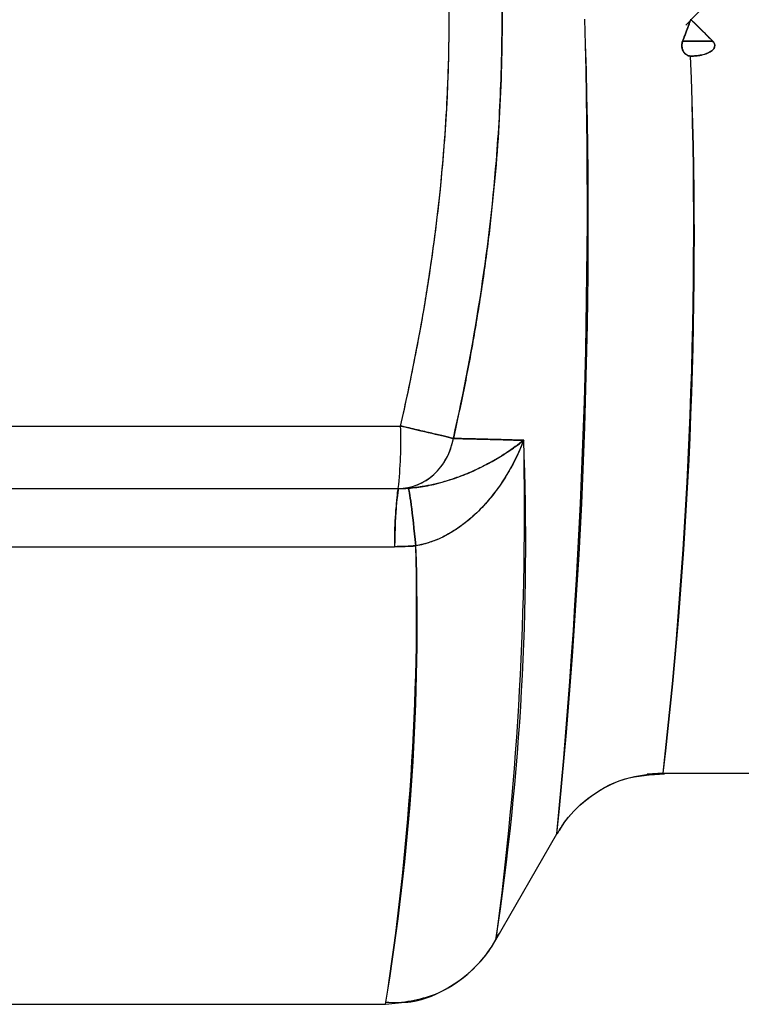
# Model space of a CAD drawing. Units: inches. Extents: x 0.4 to 16.6, y 0.2 to 10.8.
# Drawn here: x 3.2 to 3.3, y 7.6 to 7.7 of the extents above; entities that cross this region are included whole.
import ezdxf

# ---------------------------------------------------------------- set-up
doc = ezdxf.new("R2010")
doc.units = ezdxf.units.IN
doc.header["$MEASUREMENT"] = 0

msp = doc.modelspace()

# ---------------------------------------------------------------- linework, layer by layer
at = {"color": 7, "linetype": 'Continuous', "lineweight": 25}
for p, q in [((3.271098330845383, 7.675685326812041), (3.271098330954494, 7.675740809304579)), ((3.27067569309007, 7.674582321575632), (3.272259698822772, 7.674582321575632)), ((3.203406337000793, 7.654389734507459), (3.25586521033496, 7.654389734507459)), ((3.203286344131904, 7.651108894612446), (3.255745217466071, 7.651108894612446)), ((3.255745217466071, 7.651108894612446), (3.25575532466781, 7.651108894612446)), ((3.255745217466071, 7.651108894612446), (3.255755324667774, 7.651108894612446)), ((3.255745217466071, 7.651108894612446), (3.255755324667774, 7.651108894612446)), ((3.20308287369097, 7.648059099780462), (3.255552604338348, 7.648059099780462)), ((3.269652417187874, 7.636181073090136), (3.268813242104841, 7.636127118217147)), ((3.269652417187874, 7.636181073090136), (3.28392895797036, 7.636181073090136)), ((3.269652417187874, 7.636181073090136), (3.28392895797036, 7.636181073090136)), ((3.269652417187874, 7.636181073090136), (3.28392895797036, 7.636181073090136)), ((3.260867856543015, 7.627420131038154), (3.264072900762393, 7.632986341664442)), ((3.260867856543015, 7.627420131038154), (3.264072900762393, 7.632986341664442)), ((3.260867856543015, 7.627420131038154), (3.264072900762393, 7.632986341664442)), ((3.201486451098546, 7.624041965478587), (3.255076883188778, 7.624041965478587)), ((3.201486451098546, 7.624041965478587), (3.255076883188778, 7.624041965478587)), ((3.201486451098546, 7.624041965478587), (3.255076883188778, 7.624041965478587))]:
    msp.add_line(p, q, dxfattribs=at)
for centre, radius, start, end in [((2.953849219072016, 7.665054018529458), 0.3118735509606232, 354.0970592160739, 1.964096557234801), ((2.922374175732671, 7.666110797607161), 0.3433005218004174, 354.4630179757617, 1.607784502515368), ((3.017220285554423, 7.664710717340587), 0.2540392128827069, 353.5518462578253, 2.051686160842864), ((3.03153759055435, 7.664161143960759), 0.2397531126568286, 353.2980994482472, 2.305432970422461), ((3.233349069621173, 7.653570621683301), 0.02253103500645054, 353.7273757589701, 2.083439664377323), ((3.124323252640423, 7.648189226110785), 0.138115112008251, 351.3513262943893, 2.262402076039168), ((3.093430751704652, 7.649834406355215), 0.1689428551363308, 352.3862876724859, 1.291249065359125), ((3.270963199939604, 7.6485663899742), 0.01541894289911542, 170.5088724894266, 181.8853972973433), ((3.122110220946443, 7.644953803297104), 0.1346010335354639, 351.062229000837, 1.341443918098048), ((3.134983685697058, 7.644099163154956), 0.1217565902216959, 350.5183381046849, 1.885334814241394)]:
    msp.add_arc(centre, radius, start, end, dxfattribs=at)
msp.add_ellipse((3.269682264218648, 7.675715193825043), major_axis=(0.03952750764347712, 0.03952750764347712), ratio=0.01829303266092719, start_param=4.723393761128371, end_param=5.099597246213503, dxfattribs=at)
for points, knots in [([(3.258639657325723, 7.697692896075155), (3.25877282906729, 7.697086121658899), (3.259037955320348, 7.695878118928417), (3.25939825375265, 7.694065850762979), (3.259784204380438, 7.691956803207465), (3.260174458473141, 7.689532473821949), (3.26054080246314, 7.686792916570924), (3.260830558025937, 7.684036322383439), (3.261110260394226, 7.680352324970799), (3.261195738956101, 7.677572539534819), (3.261195975256236, 7.67387067661802), (3.261110935381584, 7.671092180247599), (3.260831857018982, 7.667407976439198), (3.260542080727745, 7.664648378609471), (3.260175778533974, 7.661904988528467), (3.259735261125897, 7.659174717598124), (3.259229612264662, 7.656453577401536), (3.2588371331052, 7.654646647713773), (3.258639657531766, 7.653737492494582)], [0, 0, 0, 0, 0.04202978018684126, 0.08367539544681735, 0.1250071619679818, 0.1870898931431274, 0.2497931316764187, 0.3119888296466539, 0.3745962972804308, 0.4997404272433735, 0.5000008461064032, 0.625058277548288, 0.6876647754406787, 0.7499585568654233, 0.8127675339227959, 0.8749008542958499, 0.937056465448674, 1, 1, 1, 1]), ([(3.258639657325723, 7.697692896075155), (3.25877282906729, 7.697086121658899), (3.259037955320348, 7.695878118928417), (3.25939825375265, 7.694065850762979), (3.259784204380438, 7.691956803207465), (3.260174458473141, 7.689532473821949), (3.26054080246314, 7.686792916570924), (3.260830558025937, 7.684036322383439), (3.261110260394226, 7.680352324970799), (3.261195738956101, 7.677572539534819), (3.261195975256236, 7.67387067661802), (3.261110935381584, 7.671092180247599), (3.260831857018982, 7.667407976439198), (3.260542080727745, 7.664648378609471), (3.260175778533974, 7.661904988528467), (3.259735261125897, 7.659174717598124), (3.259229612264662, 7.656453577401536), (3.2588371331052, 7.654646647713773), (3.258639657531766, 7.653737492494582)], [0, 0, 0, 0, 0.04202978018684126, 0.08367539544681735, 0.1250071619679818, 0.1870898931431274, 0.2497931316764187, 0.3119888296466539, 0.3745962972804308, 0.4997404272433735, 0.5000008461064032, 0.625058277548288, 0.6876647754406787, 0.7499585568654233, 0.8127675339227959, 0.8749008542958499, 0.937056465448674, 1, 1, 1, 1]), ([(3.258639657272077, 7.653737491335485), (3.259182938198812, 7.656162374594762), (3.25965523033139, 7.658615536314486), (3.260412063833172, 7.663486155031856), (3.260701618381141, 7.665902375302765), (3.26101895242461, 7.669841743976836), (3.261104286801881, 7.671359952724846), (3.261181203580133, 7.673827706087562), (3.261195977213536, 7.674776888825119), (3.261195735852798, 7.676676592998022), (3.261180705533469, 7.677626809748134), (3.26110307099443, 7.680096124077417), (3.261017264337355, 7.681614452915299), (3.260699215944413, 7.685549968385815), (3.260410099219989, 7.68795821666559), (3.259654474335345, 7.692818328906911), (3.259182938198812, 7.695268013055323), (3.258639657272077, 7.6976928963146)], [0, 0, 0, 0, 2.21787618816698, 2.21787618816698, 4.368544006995559, 4.368544006995559, 5.71271139376343, 5.71271139376343, 6.552816010493349, 6.552816010493349, 7.392920627223259, 7.392920627223259, 8.737088013991128, 8.737088013991128, 10.88775583281971, 10.88775583281971, 13.10563202098669, 13.10563202098669, 13.10563202098669, 13.10563202098669]), ([(3.258639657272077, 7.653737491335485), (3.259182938198812, 7.656162374594762), (3.25965523033139, 7.658615536314486), (3.260412063833172, 7.663486155031856), (3.260701618381141, 7.665902375302765), (3.26101895242461, 7.669841743976836), (3.261104286801881, 7.671359952724846), (3.261181203580133, 7.673827706087562), (3.261195977213536, 7.674776888825119), (3.261195735852798, 7.676676592998022), (3.261180705533469, 7.677626809748134), (3.26110307099443, 7.680096124077417), (3.261017264337355, 7.681614452915299), (3.260699215944413, 7.685549968385815), (3.260410099219989, 7.68795821666559), (3.259654474335345, 7.692818328906911), (3.259182938198812, 7.695268013055323), (3.258639657272077, 7.6976928963146)], [0, 0, 0, 0, 2.21787618816698, 2.21787618816698, 4.368544006995559, 4.368544006995559, 5.71271139376343, 5.71271139376343, 6.552816010493349, 6.552816010493349, 7.392920627223259, 7.392920627223259, 8.737088013991128, 8.737088013991128, 10.88775583281971, 10.88775583281971, 13.10563202098669, 13.10563202098669, 13.10563202098669, 13.10563202098669]), ([(3.25586521033496, 7.654389734507459), (3.255999280539086, 7.654986404980517), (3.256265439792582, 7.656170928929954), (3.256626156116305, 7.657942360918491), (3.257013590372864, 7.660006962853878), (3.257402322854098, 7.662363374364699), (3.25788849668637, 7.665911138446387), (3.258304054051024, 7.670360265816275), (3.258473069028167, 7.675726676350359), (3.258302736103801, 7.681090689496853), (3.257886427261738, 7.685535441208949), (3.257400907559688, 7.689077663593708), (3.256962731912534, 7.691725394611599), (3.25645545302725, 7.694386768926717), (3.256063456770637, 7.696149285755326), (3.25586521033496, 7.69704065314263)], [0, 0, 0, 0, 0.04262248619655233, 0.08461514012128565, 0.1259890677009657, 0.1890259656189044, 0.2510451399975097, 0.3755413815776114, 0.5002604108304883, 0.6250005982777185, 0.7493315741269158, 0.8111989455849751, 0.874161531531772, 0.9363590151085541, 1, 1, 1, 1]), ([(3.25586521033496, 7.654389734507459), (3.255999280539086, 7.654986404980517), (3.256265439792582, 7.656170928929954), (3.256626156116305, 7.657942360918491), (3.257013590372864, 7.660006962853878), (3.257402322854098, 7.662363374364699), (3.25788849668637, 7.665911138446387), (3.258304054051024, 7.670360265816275), (3.258473069028167, 7.675726676350359), (3.258302736103801, 7.681090689496853), (3.257886427261738, 7.685535441208949), (3.257400907559688, 7.689077663593708), (3.256962731912534, 7.691725394611599), (3.25645545302725, 7.694386768926717), (3.256063456770637, 7.696149285755326), (3.25586521033496, 7.69704065314263)], [0, 0, 0, 0, 0.04262248619655233, 0.08461514012128565, 0.1259890677009657, 0.1890259656189044, 0.2510451399975097, 0.3755413815776114, 0.5002604108304883, 0.6250005982777185, 0.7493315741269158, 0.8111989455849751, 0.874161531531772, 0.9363590151085541, 1, 1, 1, 1]), ([(3.25586521033496, 7.654389734507459), (3.256407526505022, 7.656753744684335), (3.256878928544701, 7.659140553956019), (3.257634288208489, 7.663871247188298), (3.257923252161206, 7.666214180269901), (3.258239930903787, 7.670030272602777), (3.258325086123627, 7.671500086448149), (3.258401841221129, 7.67388859311106), (3.258416583654984, 7.674807156726058), (3.258416342803166, 7.67664558012378), (3.25840134422473, 7.677565145524626), (3.258323872866342, 7.679955169281091), (3.258238246336603, 7.681425107308848), (3.257920854630211, 7.685237491448697), (3.257632327487908, 7.687572713520869), (3.256878173951762, 7.69229322093149), (3.256407526505022, 7.69467664296575), (3.25586521033496, 7.69704065314263)], [0, 0, 0, 0, 2.21787618816698, 2.21787618816698, 4.368544006995559, 4.368544006995559, 5.71271139376343, 5.71271139376343, 6.552816010493349, 6.552816010493349, 7.392920627223259, 7.392920627223259, 8.737088013991128, 8.737088013991128, 10.88775583281971, 10.88775583281971, 13.10563202098669, 13.10563202098669, 13.10563202098669, 13.10563202098669]), ([(3.25586521033496, 7.654389734507459), (3.256407526505022, 7.656753744684335), (3.256878928544701, 7.659140553956019), (3.257634288208489, 7.663871247188298), (3.257923252161206, 7.666214180269901), (3.258239930903787, 7.670030272602777), (3.258325086123627, 7.671500086448149), (3.258401841221129, 7.67388859311106), (3.258416583654984, 7.674807156726058), (3.258416342803166, 7.67664558012378), (3.25840134422473, 7.677565145524626), (3.258323872866342, 7.679955169281091), (3.258238246336603, 7.681425107308848), (3.257920854630211, 7.685237491448697), (3.257632327487908, 7.687572713520869), (3.256878173951762, 7.69229322093149), (3.256407526505022, 7.69467664296575), (3.25586521033496, 7.69704065314263)], [0, 0, 0, 0, 2.21787618816698, 2.21787618816698, 4.368544006995559, 4.368544006995559, 5.71271139376343, 5.71271139376343, 6.552816010493349, 6.552816010493349, 7.392920627223259, 7.392920627223259, 8.737088013991128, 8.737088013991128, 10.88775583281971, 10.88775583281971, 13.10563202098669, 13.10563202098669, 13.10563202098669, 13.10563202098669]), ([(3.27067569309007, 7.674582321575632), (3.270754968494863, 7.674791869855022), (3.270866717032852, 7.675087254204318), (3.270991345905031, 7.675420826371263), (3.271047420013119, 7.675564486988503), (3.271073836295926, 7.675638000398799), (3.271091219538683, 7.675671586912878), (3.271098330845383, 7.675685326812041)], [0, 0, 0, 0, 0.5689410630264589, 0.8019931548914188, 0.9040482665945492, 0.9607471278960408, 1, 1, 1, 1]), ([(3.27067569309007, 7.674582321575632), (3.270786111571901, 7.674878546069636), (3.270918387094405, 7.675233407403288), (3.271059222274683, 7.675594881101198), (3.271087054294807, 7.675668204872111), (3.271095592004684, 7.675681168247277), (3.271098330845383, 7.675685326812041)], [0, 0, 0, 0, 0.8019207995542743, 0.9606588589862164, 0.9873796229181588, 0.9999999999999999, 0.9999999999999999, 0.9999999999999999, 0.9999999999999999]), ([(3.27067569309007, 7.674582321575632), (3.270786111571901, 7.674878546069636), (3.270918387094405, 7.675233407403288), (3.271059222274683, 7.675594881101198), (3.271087054294807, 7.675668204872111), (3.271095592004684, 7.675681168247277), (3.271098330845383, 7.675685326812041)], [0, 0, 0, 0, 0.8019207995542743, 0.9606588589862164, 0.9873796229181588, 0.9999999999999999, 0.9999999999999999, 0.9999999999999999, 0.9999999999999999]), ([(3.271098330845717, 7.675685326812041), (3.271095591965139, 7.675681168223854), (3.271087056951092, 7.675668209057659), (3.271059223843636, 7.675594885860805), (3.270918389341908, 7.675233411745766), (3.270786111801215, 7.674878545917296), (3.27067569309007, 7.674582321575632)], [0, 0, 0, 0, 0.01262047592004582, 0.03932845415162616, 0.1980791798150999, 1, 1, 1, 1]), ([(3.271098330845717, 7.675685326812041), (3.271095591965139, 7.675681168223854), (3.271087056951092, 7.675668209057659), (3.271059223843636, 7.675594885860805), (3.270918389341908, 7.675233411745766), (3.270786111801215, 7.674878545917296), (3.27067569309007, 7.674582321575632)], [0, 0, 0, 0, 0.01262047592004582, 0.03932845415162616, 0.1980791798150999, 1, 1, 1, 1]), ([(3.271128178288976, 7.675715193824847), (3.271311336794334, 7.675531941843745), (3.271688743166152, 7.675154342860936), (3.27206568833406, 7.674776694164515), (3.272259698822772, 7.674582321575635)], [0, 0, 0, 0, 0.485308460680103, 1, 1, 1, 1]), ([(3.271128178288976, 7.675715193824847), (3.271311336794334, 7.675531941843745), (3.271688743166152, 7.675154342860936), (3.27206568833406, 7.674776694164515), (3.272259698822772, 7.674582321575635)], [0, 0, 0, 0, 0.485308460680103, 1, 1, 1, 1]), ([(3.272259698822772, 7.674582321575635), (3.272070244882809, 7.674771300884946), (3.271692476843455, 7.675148122518594), (3.271315899602772, 7.67552655011808), (3.271128179106221, 7.67571519300249)], [0, 0, 0, 0, 0.5015086514157361, 1, 1, 1, 1]), ([(3.272259698822772, 7.674582321575635), (3.272070244882809, 7.674771300884946), (3.271692476843455, 7.675148122518594), (3.271315899602772, 7.67552655011808), (3.271128179106221, 7.67571519300249)], [0, 0, 0, 0, 0.5015086514157361, 1, 1, 1, 1]), ([(3.271096643492605, 7.67380558194153), (3.271046230376562, 7.673806120465263), (3.270995161465365, 7.673816666560595), (3.270948546023412, 7.673835609411719), (3.270902079099109, 7.673854491910572), (3.270858589413038, 7.673882142697892), (3.270821077555986, 7.673915337790914), (3.27078374934797, 7.673948370368742), (3.270751344983786, 7.67398760780747), (3.270725072455434, 7.674029985373736), (3.27069468822534, 7.674078995111487), (3.27067176564141, 7.674133298025684), (3.270656832236632, 7.674189090139159), (3.270639722811822, 7.674253011996528), (3.270632659195755, 7.674320462156328), (3.270635736893531, 7.674386672453317), (3.270638826498868, 7.674453138916982), (3.270652227091247, 7.674520032100358), (3.270675693090066, 7.674582321575632)], [1.522037648752754e-17, 1.522037648752754e-17, 1.522037648752754e-17, 1.522037648752754e-17, 4.613212137901494e-05, 4.613212137901494e-05, 4.613212137901494e-05, 9.200464154955431e-05, 9.200464154955431e-05, 9.200464154955431e-05, 0.0001375349157880507, 0.0001375349157880507, 0.0001375349157880507, 0.0001902520221713173, 0.0001902520221713173, 0.0001902520221713173, 0.000250760972402751, 0.000250760972402751, 0.000250760972402751, 0.0003115259194929588, 0.0003115259194929588, 0.0003115259194929588, 0.0003115259194929588]), ([(3.27067569309007, 7.674582321575632), (3.270666713845031, 7.674555257461738), (3.270648650179137, 7.674500812226182), (3.270631688622018, 7.674387197158478), (3.270637077025402, 7.674242728373589), (3.270689259578319, 7.674077906500544), (3.270786247145214, 7.673934847766003), (3.270903651531619, 7.673849924817781), (3.271011503302582, 7.67381169480602), (3.271068387247851, 7.673807610673145), (3.271096643492605, 7.67380558194153)], [0, 0, 0, 0, 0.08325016729624386, 0.1674754616605197, 0.3346474347942701, 0.5015674059457973, 0.6679544611172733, 0.8337261407757364, 0.9174059597916001, 1, 1, 1, 1]), ([(3.27067569309007, 7.674582321575632), (3.270666713845031, 7.674555257461738), (3.270648650179137, 7.674500812226182), (3.270631688622018, 7.674387197158478), (3.270637077025402, 7.674242728373589), (3.270689259578319, 7.674077906500544), (3.270786247145214, 7.673934847766003), (3.270903651531619, 7.673849924817781), (3.271011503302582, 7.67381169480602), (3.271068387247851, 7.673807610673145), (3.271096643492605, 7.67380558194153)], [0, 0, 0, 0, 0.08325016729624386, 0.1674754616605197, 0.3346474347942701, 0.5015674059457973, 0.6679544611172733, 0.8337261407757364, 0.9174059597916001, 1, 1, 1, 1]), ([(3.271096643492605, 7.67380558194153), (3.271075434692126, 7.673806769461412), (3.271032980080506, 7.673809146573469), (3.270950608970487, 7.673830906648548), (3.270854972490923, 7.673880400494217), (3.270761548860111, 7.67396969084269), (3.270692769143167, 7.674078936727136), (3.270649226774029, 7.674200800853488), (3.270631595883287, 7.674328951874227), (3.270637586582076, 7.67445902626523), (3.270663028153045, 7.67454134360563), (3.27067569309007, 7.674582321575632)], [0, 0, 0, 0, 0.06196824563325287, 0.1240446296659382, 0.2479655250313472, 0.3730630420394707, 0.498662294916005, 0.6232834815554197, 0.7491530269775755, 0.8751271641546846, 1, 1, 1, 1]), ([(3.271096643492605, 7.67380558194153), (3.271075434692126, 7.673806769461412), (3.271032980080506, 7.673809146573469), (3.270950608970487, 7.673830906648548), (3.270854972490923, 7.673880400494217), (3.270761548860111, 7.67396969084269), (3.270692769143167, 7.674078936727136), (3.270649226774029, 7.674200800853488), (3.270631595883287, 7.674328951874227), (3.270637586582076, 7.67445902626523), (3.270663028153045, 7.67454134360563), (3.27067569309007, 7.674582321575632)], [0, 0, 0, 0, 0.06196824563325287, 0.1240446296659382, 0.2479655250313472, 0.3730630420394707, 0.498662294916005, 0.6232834815554197, 0.7491530269775755, 0.8751271641546846, 1, 1, 1, 1]), ([(3.272259698822772, 7.674582321575632), (3.272279257596786, 7.674560751720745), (3.272316387366832, 7.674519804177138), (3.272367447181111, 7.674423411707243), (3.272374162075266, 7.674215218329395), (3.272163455785453, 7.674037477317321), (3.271915182013338, 7.673923891560901), (3.271665484080948, 7.673854728159406), (3.271388457182695, 7.673811193586698), (3.271195674016759, 7.673807486321555), (3.271096643492605, 7.67380558194153)], [0, 0, 0, 0, 0.05023570215498369, 0.09536589908514435, 0.1867845902288752, 0.3847920120179147, 0.5155825914604991, 0.6668508092630335, 0.8288650421243492, 1, 1, 1, 1]), ([(3.272259698822772, 7.674582321575632), (3.272279268038687, 7.67456075489605), (3.272316417590012, 7.674519813425865), (3.272367293053513, 7.674423369245884), (3.272373353353636, 7.674280627025063), (3.272275267326464, 7.674133916897522), (3.272120241153075, 7.674018075987907), (3.271913912920251, 7.673923786066017), (3.271651259012419, 7.673850316517528), (3.271423141916983, 7.673818454256844), (3.271230889908921, 7.673806142956583), (3.2711471376209, 7.67380579295622), (3.271096643492605, 7.67380558194153)], [0, 0, 0, 0, 0.05006905273793674, 0.0950494313265348, 0.1861664978642501, 0.279339424344227, 0.3868359767800051, 0.517120780450873, 0.6679043563632306, 0.8556203346370839, 0.9129537172225589, 1, 1, 1, 1]), ([(3.272259698822772, 7.674582321575632), (3.272279268038687, 7.67456075489605), (3.272316417590012, 7.674519813425865), (3.272367293053513, 7.674423369245884), (3.272373353353636, 7.674280627025063), (3.272275267326464, 7.674133916897522), (3.272120241153075, 7.674018075987907), (3.271913912920251, 7.673923786066017), (3.271651259012419, 7.673850316517528), (3.271423141916983, 7.673818454256844), (3.271230889908921, 7.673806142956583), (3.2711471376209, 7.67380579295622), (3.271096643492605, 7.67380558194153)], [0, 0, 0, 0, 0.05006905273793674, 0.0950494313265348, 0.1861664978642501, 0.279339424344227, 0.3868359767800051, 0.517120780450873, 0.6679043563632306, 0.8556203346370839, 0.9129537172225589, 1, 1, 1, 1]), ([(3.271096643492605, 7.67380558194153), (3.271161953599059, 7.673806178678185), (3.271291461997322, 7.673807361992879), (3.271542406721057, 7.673832274164423), (3.271828206083356, 7.673891017112408), (3.272113057624004, 7.674007481904455), (3.272291458287622, 7.674147233104311), (3.272364166521616, 7.674284617167886), (3.272371926731402, 7.674395939624941), (3.272332516712595, 7.674500403571565), (3.272284083992986, 7.674554888969745), (3.272259698822772, 7.674582321575632)], [0, 0, 0, 0, 0.1125220659675559, 0.2231285986764094, 0.4342553407607836, 0.6126521883292604, 0.7507330725081663, 0.8131955137469145, 0.874951440249822, 0.9370398680979032, 1, 1, 1, 1]), ([(3.271096643492605, 7.67380558194153), (3.271161953599059, 7.673806178678185), (3.271291461997322, 7.673807361992879), (3.271542406721057, 7.673832274164423), (3.271828206083356, 7.673891017112408), (3.272113057624004, 7.674007481904455), (3.272291458287622, 7.674147233104311), (3.272364166521616, 7.674284617167886), (3.272371926731402, 7.674395939624941), (3.272332516712595, 7.674500403571565), (3.272284083992986, 7.674554888969745), (3.272259698822772, 7.674582321575632)], [0, 0, 0, 0, 0.1125220659675559, 0.2231285986764094, 0.4342553407607836, 0.6126521883292604, 0.7507330725081663, 0.8131955137469145, 0.874951440249822, 0.9370398680979032, 1, 1, 1, 1]), ([(3.25586521033496, 7.654389734507459), (3.25644795594323, 7.654255870586408), (3.257023713166461, 7.654122203702195), (3.257996326000793, 7.653893552697313), (3.258391750004691, 7.653798905132377), (3.258639657272077, 7.653737491335485)], [-1, -1, -1, -1, -0.5, -0.5, 0, 0, 0, 0]), ([(3.25586521033496, 7.654389734507459), (3.25644795594323, 7.654255870586408), (3.257023713166461, 7.654122203702195), (3.257996326000793, 7.653893552697313), (3.258391750004691, 7.653798905132377), (3.258639657272077, 7.653737491335485)], [-1, -1, -1, -1, -0.5, -0.5, 0, 0, 0, 0]), ([(3.258639657272077, 7.653737491335485), (3.258610082745683, 7.653744760438372), (3.258547764968398, 7.653760077482798), (3.258400388005821, 7.653796105841232), (3.258180998833588, 7.653848930858413), (3.257870100492788, 7.653923009054194), (3.257520366017417, 7.654005551498455), (3.257139701614935, 7.654094730805292), (3.256736166969517, 7.654188675407085), (3.256392086048216, 7.654268390470578), (3.256100290703831, 7.654335625822331), (3.255951335047008, 7.654369911095796), (3.25586521033496, 7.654389734507459)], [0, 0, 0, 0, 0.05741994996950777, 0.1209920864485803, 0.2457072562994328, 0.3723238521867346, 0.4999947017369933, 0.6227146534055503, 0.7469769597147786, 0.8720394495600129, 0.9260144542638524, 1, 1, 1, 1]), ([(3.258639657272077, 7.653737491335485), (3.258610082745683, 7.653744760438372), (3.258547764968398, 7.653760077482798), (3.258400388005821, 7.653796105841232), (3.258180998833588, 7.653848930858413), (3.257870100492788, 7.653923009054194), (3.257520366017417, 7.654005551498455), (3.257139701614935, 7.654094730805292), (3.256736166969517, 7.654188675407085), (3.256392086048216, 7.654268390470578), (3.256100290703831, 7.654335625822331), (3.255951335047008, 7.654369911095796), (3.25586521033496, 7.654389734507459)], [0, 0, 0, 0, 0.05741994996950777, 0.1209920864485803, 0.2457072562994328, 0.3723238521867346, 0.4999947017369933, 0.6227146534055503, 0.7469769597147786, 0.8720394495600129, 0.9260144542638524, 1, 1, 1, 1]), ([(3.255745217466071, 7.651108894612446), (3.256419899670519, 7.651108894612446), (3.257092156275331, 7.651375303323698), (3.258136848335123, 7.652324044464991), (3.258505527940812, 7.653002966005951), (3.258639657272077, 7.653737491335485)], [-1, -1, -1, -1, -0.5, -0.5, 0, 0, 0, 0]), ([(3.255745217466071, 7.651108894612446), (3.256419899670519, 7.651108894612446), (3.257092156275331, 7.651375303323698), (3.258136848335123, 7.652324044464991), (3.258505527940812, 7.653002966005951), (3.258639657272077, 7.653737491335485)], [-1, -1, -1, -1, -0.5, -0.5, 0, 0, 0, 0]), ([(3.255745217466071, 7.651108894612446), (3.255845651254099, 7.65111213196531), (3.256020783854705, 7.651117777137491), (3.256359992837943, 7.651172516565205), (3.256756684798784, 7.651290262164999), (3.257211773499328, 7.651524075604162), (3.257629463743861, 7.651842429327147), (3.257994532179449, 7.652238011493574), (3.258258142485381, 7.652645325696459), (3.258415042259685, 7.652977327322216), (3.258512134192081, 7.653234642917085), (3.258585100511056, 7.653471407467532), (3.25862175121479, 7.653650160033306), (3.258639657272077, 7.653737491335485)], [0, 0, 0, 0, 0.07448379295421062, 0.1298819910989149, 0.2538233588366925, 0.3776294798426062, 0.4999579208444965, 0.6278223717300121, 0.753970319561671, 0.8332276928382283, 0.8776562148294771, 0.940227755467934, 1, 1, 1, 1]), ([(3.255745217466071, 7.651108894612446), (3.255845651254099, 7.65111213196531), (3.256020783854705, 7.651117777137491), (3.256359992837943, 7.651172516565205), (3.256756684798784, 7.651290262164999), (3.257211773499328, 7.651524075604162), (3.257629463743861, 7.651842429327147), (3.257994532179449, 7.652238011493574), (3.258258142485381, 7.652645325696459), (3.258415042259685, 7.652977327322216), (3.258512134192081, 7.653234642917085), (3.258585100511056, 7.653471407467532), (3.25862175121479, 7.653650160033306), (3.258639657272077, 7.653737491335485)], [0, 0, 0, 0, 0.07448379295421062, 0.1298819910989149, 0.2538233588366925, 0.3776294798426062, 0.4999579208444965, 0.6278223717300121, 0.753970319561671, 0.8332276928382283, 0.8776562148294771, 0.940227755467934, 1, 1, 1, 1]), ([(3.256272926649519, 7.651126552610553), (3.256421997092154, 7.6511396533122), (3.256725652096573, 7.65116633931076), (3.257171374786495, 7.651237131723012), (3.257803345093691, 7.651366562850936), (3.25860087112369, 7.651593372217335), (3.25978318824772, 7.652047475358544), (3.260821322444293, 7.652594076308351), (3.261607594888609, 7.653103699191878), (3.262029106543238, 7.65340652781848), (3.262230782736495, 7.653561756863618), (3.262329448756127, 7.653640469672454), (3.262330706162611, 7.653641472793862)], [0, 0, 0, 0, 0.05642243695547528, 0.1149319411669346, 0.1751848263445457, 0.3125579625335547, 0.4569051914697509, 0.726051913104985, 0.8623736920968111, 0.9307239387904558, 0.9991171411501473, 1, 1, 1, 1]), ([(3.256272926649519, 7.651126552610553), (3.256421997092154, 7.6511396533122), (3.256725652096573, 7.65116633931076), (3.257171374786495, 7.651237131723012), (3.257803345093691, 7.651366562850936), (3.25860087112369, 7.651593372217335), (3.25978318824772, 7.652047475358544), (3.260821322444293, 7.652594076308351), (3.261607594888609, 7.653103699191878), (3.262029106543238, 7.65340652781848), (3.262230782736495, 7.653561756863618), (3.262329448756127, 7.653640469672454), (3.262330706162611, 7.653641472793862)], [0, 0, 0, 0, 0.05642243695547528, 0.1149319411669346, 0.1751848263445457, 0.3125579625335547, 0.4569051914697509, 0.726051913104985, 0.8623736920968111, 0.9307239387904558, 0.9991171411501473, 1, 1, 1, 1]), ([(3.262330705958473, 7.653641472776042), (3.262329445406891, 7.653640466800312), (3.262328192366944, 7.653639467347642), (3.262046707931848, 7.653415024558389), (3.261745293457956, 7.65319643101071), (3.261112719116639, 7.652781994346673), (3.260783007294201, 7.652585977896327), (3.260220697754285, 7.652286730829997), (3.259998430439762, 7.652176517272189), (3.259629993171288, 7.652007619950209), (3.259486793549996, 7.651945205876335), (3.259196036147909, 7.651825234562911), (3.259048547234332, 7.651767723910941), (3.258660962628539, 7.651625761704858), (3.258418400371013, 7.651545868053643), (3.257783261177039, 7.651361654923147), (3.257389039877168, 7.651271466668377), (3.256751531927577, 7.651170314475217), (3.256510718828299, 7.651142537788677), (3.256273107714911, 7.651126169933254)], [-0.003632217613420001, -0.003632217613420001, -0.003632217613420001, -0.003632217613420001, 0, 0, 0.8085605685176298, 0.8085605685176298, 1.59614145203865, 1.59614145203865, 2.08837950423929, 2.08837950423929, 2.39602828686469, 2.39602828686469, 2.70367706949009, 2.70367706949009, 3.19591512169072, 3.19591512169072, 3.98349600521174, 3.98349600521174, 4.462083585091954, 4.462083585091954, 4.462083585091954, 4.462083585091954]), ([(3.262330705958473, 7.653641472776042), (3.262329445406891, 7.653640466800312), (3.262328192366944, 7.653639467347642), (3.262046707931848, 7.653415024558389), (3.261745293457956, 7.65319643101071), (3.261112719116639, 7.652781994346673), (3.260783007294201, 7.652585977896327), (3.260220697754285, 7.652286730829997), (3.259998430439762, 7.652176517272189), (3.259629993171288, 7.652007619950209), (3.259486793549996, 7.651945205876335), (3.259196036147909, 7.651825234562911), (3.259048547234332, 7.651767723910941), (3.258660962628539, 7.651625761704858), (3.258418400371013, 7.651545868053643), (3.257783261177039, 7.651361654923147), (3.257389039877168, 7.651271466668377), (3.256751531927577, 7.651170314475217), (3.256510718828299, 7.651142537788677), (3.256273107714911, 7.651126169933254)], [-0.003632217613420001, -0.003632217613420001, -0.003632217613420001, -0.003632217613420001, 0, 0, 0.8085605685176298, 0.8085605685176298, 1.59614145203865, 1.59614145203865, 2.08837950423929, 2.08837950423929, 2.39602828686469, 2.39602828686469, 2.70367706949009, 2.70367706949009, 3.19591512169072, 3.19591512169072, 3.98349600521174, 3.98349600521174, 4.462083585091954, 4.462083585091954, 4.462083585091954, 4.462083585091954]), ([(3.262330705958473, 7.653641472776042), (3.262258827328534, 7.653464108728593), (3.262117954593684, 7.653116498340787), (3.261802615146046, 7.652454409219364), (3.261364578467948, 7.651672899747074), (3.260757098002543, 7.650803534860242), (3.260063485052406, 7.650005463825221), (3.259298217258692, 7.649313155516073), (3.258548626940083, 7.648799271599292), (3.257868668234764, 7.648454593476218), (3.2572734351861, 7.648228440160914), (3.25687063167959, 7.64814535878685), (3.256674365358315, 7.648104877322834)], [0, 0, 0, 0, 0.07112828348493865, 0.1394021537132855, 0.2708312887294351, 0.399679329166288, 0.5254858180318628, 0.6534972589431999, 0.7713877507285887, 0.8517378117319641, 0.9277591336604512, 1, 1, 1, 1]), ([(3.262330705958473, 7.653641472776042), (3.262258827328534, 7.653464108728593), (3.262117954593684, 7.653116498340787), (3.261802615146046, 7.652454409219364), (3.261364578467948, 7.651672899747074), (3.260757098002543, 7.650803534860242), (3.260063485052406, 7.650005463825221), (3.259298217258692, 7.649313155516073), (3.258548626940083, 7.648799271599292), (3.257868668234764, 7.648454593476218), (3.2572734351861, 7.648228440160914), (3.25687063167959, 7.64814535878685), (3.256674365358315, 7.648104877322834)], [0, 0, 0, 0, 0.07112828348493865, 0.1394021537132855, 0.2708312887294351, 0.399679329166288, 0.5254858180318628, 0.6534972589431999, 0.7713877507285887, 0.8517378117319641, 0.9277591336604512, 1, 1, 1, 1]), ([(3.262330705958473, 7.653641472776042), (3.262329843020773, 7.653639256867899), (3.262328984848111, 7.65363705518276), (3.262136132061283, 7.653142687050821), (3.261912328921717, 7.652663771453189), (3.261410848550689, 7.651758640926801), (3.261135118553391, 7.651331958672512), (3.260642458448142, 7.650680896381041), (3.260442565259588, 7.650441187640173), (3.260103069823423, 7.650073446214415), (3.25996921184921, 7.649937450619288), (3.259693636616841, 7.649675673312999), (3.25955197413063, 7.649549992194911), (3.259174835687045, 7.649239023753066), (3.258934059718033, 7.649063252563324), (3.25829151659989, 7.648655050337333), (3.257880987996643, 7.648451944684475), (3.257198807438975, 7.64821607464705), (3.256936847423926, 7.648148569786756), (3.256674388387317, 7.648105018699188)], [-0.003632217613420001, -0.003632217613420001, -0.003632217613420001, -0.003632217613420001, 0, 0, 0.8085605685176298, 0.8085605685176298, 1.59614145203865, 1.59614145203865, 2.08837950423929, 2.08837950423929, 2.39602828686469, 2.39602828686469, 2.70367706949009, 2.70367706949009, 3.19591512169072, 3.19591512169072, 3.98349600521174, 3.98349600521174, 4.462083585088366, 4.462083585088366, 4.462083585088366, 4.462083585088366]), ([(3.262330705958473, 7.653641472776042), (3.262329843020773, 7.653639256867899), (3.262328984848111, 7.65363705518276), (3.262136132061283, 7.653142687050821), (3.261912328921717, 7.652663771453189), (3.261410848550689, 7.651758640926801), (3.261135118553391, 7.651331958672512), (3.260642458448142, 7.650680896381041), (3.260442565259588, 7.650441187640173), (3.260103069823423, 7.650073446214415), (3.25996921184921, 7.649937450619288), (3.259693636616841, 7.649675673312999), (3.25955197413063, 7.649549992194911), (3.259174835687045, 7.649239023753066), (3.258934059718033, 7.649063252563324), (3.25829151659989, 7.648655050337333), (3.257880987996643, 7.648451944684475), (3.257198807438975, 7.64821607464705), (3.256936847423926, 7.648148569786756), (3.256674388387317, 7.648105018699188)], [-0.003632217613420001, -0.003632217613420001, -0.003632217613420001, -0.003632217613420001, 0, 0, 0.8085605685176298, 0.8085605685176298, 1.59614145203865, 1.59614145203865, 2.08837950423929, 2.08837950423929, 2.39602828686469, 2.39602828686469, 2.70367706949009, 2.70367706949009, 3.19591512169072, 3.19591512169072, 3.98349600521174, 3.98349600521174, 4.462083585088366, 4.462083585088366, 4.462083585088366, 4.462083585088366]), ([(3.25863965731476, 7.653737491334518), (3.258968805521654, 7.65372990401798), (3.259616202385132, 7.653714980634452), (3.260257236297932, 7.653698594331648), (3.260572357042385, 7.653690539119848)], [0, 0, 0, 0, 0.5084179820143088, 1, 1, 1, 1]), ([(3.25863965731476, 7.653737491334518), (3.258968805521654, 7.65372990401798), (3.259616202385132, 7.653714980634452), (3.260257236297932, 7.653698594331648), (3.260572357042385, 7.653690539119848)], [0, 0, 0, 0, 0.5084179820143088, 1, 1, 1, 1]), ([(3.262330706162821, 7.653641472794814), (3.262214941178776, 7.653644932329922), (3.262098991631653, 7.653648348856685), (3.261813559562803, 7.653656644173027), (3.261643878591304, 7.653661476058493), (3.261367574433844, 7.653669190516646), (3.261261166005816, 7.653672124591769), (3.261048084539468, 7.653677928573182), (3.260941411500092, 7.65368079847945), (3.260663730705573, 7.653688179188276), (3.260492524487958, 7.653692641371191), (3.260046591845303, 7.6537040449305), (3.25977138794579, 7.653710867492344), (3.259210934221194, 7.653724357737965), (3.25892563916997, 7.653731013920372), (3.258639657272077, 7.653737491335485)], [0.933480667284735, 0.933480667284735, 0.933480667284735, 0.933480667284735, 1.18318372354249, 1.18318372354249, 1.54724025386326, 1.54724025386326, 1.77477558531374, 1.77477558531374, 2.00231091676422, 2.00231091676422, 2.36636744708498, 2.36636744708498, 2.94885789559821, 2.94885789559821, 3.54955117062747, 3.54955117062747, 3.54955117062747, 3.54955117062747]), ([(3.262330706162821, 7.653641472794814), (3.262214941178776, 7.653644932329922), (3.262098991631653, 7.653648348856685), (3.261813559562803, 7.653656644173027), (3.261643878591304, 7.653661476058493), (3.261367574433844, 7.653669190516646), (3.261261166005816, 7.653672124591769), (3.261048084539468, 7.653677928573182), (3.260941411500092, 7.65368079847945), (3.260663730705573, 7.653688179188276), (3.260492524487958, 7.653692641371191), (3.260046591845303, 7.6537040449305), (3.25977138794579, 7.653710867492344), (3.259210934221194, 7.653724357737965), (3.25892563916997, 7.653731013920372), (3.258639657272077, 7.653737491335485)], [0.933480667284735, 0.933480667284735, 0.933480667284735, 0.933480667284735, 1.18318372354249, 1.18318372354249, 1.54724025386326, 1.54724025386326, 1.77477558531374, 1.77477558531374, 2.00231091676422, 2.00231091676422, 2.36636744708498, 2.36636744708498, 2.94885789559821, 2.94885789559821, 3.54955117062747, 3.54955117062747, 3.54955117062747, 3.54955117062747]), ([(3.260572357042385, 7.653690539119848), (3.260871903844908, 7.653682598148955), (3.261461378166967, 7.653666971213892), (3.262044099724196, 7.653649879284939), (3.262330705958504, 7.653641472777005)], [0, 0, 0, 0, 0.5081592044227952, 0.9999999999999999, 0.9999999999999999, 0.9999999999999999, 0.9999999999999999]), ([(3.260572357042385, 7.653690539119848), (3.260871903844908, 7.653682598148955), (3.261461378166967, 7.653666971213892), (3.262044099724196, 7.653649879284939), (3.262330705958504, 7.653641472777005)], [0, 0, 0, 0, 0.5081592044227952, 0.9999999999999999, 0.9999999999999999, 0.9999999999999999, 0.9999999999999999]), ([(3.25575532466754, 7.651108894612446), (3.255715085519132, 7.651108894612435), (3.255674888793514, 7.650826491224646), (3.255604379258049, 7.649765721356098), (3.255574140784049, 7.6489884732095), (3.255552604338426, 7.648059099780462)], [0, 0, 0, 0, 0.5, 0.5, 1, 1, 1, 1]), ([(3.25575532466754, 7.651108894612446), (3.255715085519132, 7.651108894612435), (3.255674888793514, 7.650826491224646), (3.255604379258049, 7.649765721356098), (3.255574140784049, 7.6489884732095), (3.255552604338426, 7.648059099780462)], [0, 0, 0, 0, 0.5, 0.5, 1, 1, 1, 1]), ([(3.255755324667774, 7.651108894612446), (3.255841824682236, 7.651109546501925), (3.256011853366626, 7.651110827887963), (3.256186922028853, 7.651121372460417), (3.256272926649519, 7.651126552610553)], [0, 0, 0, 0, 0.5087377742575176, 1, 1, 1, 1]), ([(3.255755324667774, 7.651108894612446), (3.255841824682236, 7.651109546501925), (3.256011853366626, 7.651110827887963), (3.256186922028853, 7.651121372460417), (3.256272926649519, 7.651126552610553)], [0, 0, 0, 0, 0.5087377742575176, 1, 1, 1, 1]), ([(3.255755324667774, 7.651108894612446), (3.255841824682236, 7.651109546501925), (3.256011853366626, 7.651110827887963), (3.256186922028853, 7.651121372460417), (3.256272926649519, 7.651126552610553)], [0, 0, 0, 0, 0.5087377742575176, 1, 1, 1, 1]), ([(3.256273048377047, 7.651126115368169), (3.256300948528811, 7.651081739642522), (3.256352550938168, 7.650781001798294), (3.256491630712983, 7.64973404142144), (3.256578985400672, 7.648988742487306), (3.256674392637436, 7.648104940947371)], [0, 0, 0, 0, 0.5, 0.5, 1, 1, 1, 1]), ([(3.256273048377047, 7.651126115368169), (3.256300948528811, 7.651081739642522), (3.256352550938168, 7.650781001798294), (3.256491630712983, 7.64973404142144), (3.256578985400672, 7.648988742487306), (3.256674392637436, 7.648104940947371)], [0, 0, 0, 0, 0.5, 0.5, 1, 1, 1, 1]), ([(3.25667438838731, 7.648105018699185), (3.256579086839857, 7.648988803488728), (3.256491797969083, 7.649734094708397), (3.256352740065715, 7.650781045805179), (3.256301093650954, 7.651081781783874), (3.256273107714911, 7.651126169933254)], [0, 0, 0, 0, 0.5, 0.5, 1, 1, 1, 1]), ([(3.25667438838731, 7.648105018699185), (3.256579086839857, 7.648988803488728), (3.256491797969083, 7.649734094708397), (3.256352740065715, 7.650781045805179), (3.256301093650954, 7.651081781783874), (3.256273107714911, 7.651126169933254)], [0, 0, 0, 0, 0.5, 0.5, 1, 1, 1, 1]), ([(3.256674365358009, 7.648104877326134), (3.256489259741215, 7.648091556429649), (3.256115737383766, 7.648064676355749), (3.25574142140648, 7.648060969591875), (3.255552604338344, 7.648059099780462)], [0, 0, 0, 0, 0.4955677032360777, 1, 1, 1, 1]), ([(3.256674365358009, 7.648104877326134), (3.256489259741215, 7.648091556429649), (3.256115737383766, 7.648064676355749), (3.25574142140648, 7.648060969591875), (3.255552604338344, 7.648059099780462)], [0, 0, 0, 0, 0.4955677032360777, 1, 1, 1, 1]), ([(3.264103302891257, 7.632990448993394), (3.264200446972723, 7.633167850351396), (3.264508364942373, 7.633730160119993), (3.265662256379322, 7.634937876406167), (3.267519492572198, 7.636003305160583), (3.269010733679004, 7.636090738475006), (3.269730795564257, 7.636132956595827)], [0, 0, 0, 0, 0.123758741721128, 0.3922785609031614, 0.7065551350825112, 1, 1, 1, 1]), ([(3.264207080482336, 7.633155616854777), (3.26431246377804, 7.633335649253568), (3.26466127326275, 7.633931540735554), (3.265904217798425, 7.635123532247666), (3.267723338004394, 7.636027177624425), (3.269073249810575, 7.636134869059728), (3.269652417187874, 7.636181073090136)], [0, 0, 0, 0, 0.126384919642569, 0.4183230217014401, 0.7504367852671242, 1, 1, 1, 1]), ([(3.264207080482336, 7.633155616854777), (3.26431246377804, 7.633335649253568), (3.26466127326275, 7.633931540735554), (3.265904217798425, 7.635123532247666), (3.267723338004394, 7.636027177624425), (3.269073249810575, 7.636134869059728), (3.269652417187874, 7.636181073090136)], [0, 0, 0, 0, 0.126384919642569, 0.4183230217014401, 0.7504367852671242, 1, 1, 1, 1]), ([(3.255076883188774, 7.624041965478587), (3.255978315182197, 7.624149058637042), (3.257555586140835, 7.624336443742), (3.259359006344056, 7.625510502463844), (3.260481980990612, 7.626728448999985), (3.260864687247206, 7.627431812489175), (3.261040032704081, 7.627754074250611)], [0, 0, 0, 0, 0.3381305001958314, 0.5916402147707588, 0.812900803483526, 1, 1, 1, 1]), ([(3.255076883188774, 7.624041965478587), (3.255978315182197, 7.624149058637042), (3.257555586140835, 7.624336443742), (3.259359006344056, 7.625510502463844), (3.260481980990612, 7.626728448999985), (3.260864687247206, 7.627431812489175), (3.261040032704081, 7.627754074250611)], [0, 0, 0, 0, 0.3381305001958314, 0.5916402147707588, 0.812900803483526, 1, 1, 1, 1]), ([(3.255078792684159, 7.624157418957911), (3.255526159777727, 7.624138314178944), (3.256731198922754, 7.624086853070502), (3.258453552858448, 7.624865715766991), (3.259905382084419, 7.626025702918281), (3.26071312199992, 7.627096870994813), (3.260950623903806, 7.627596522795334), (3.261028779561936, 7.627760945120657)], [0, 0, 0, 0, 0.1671247309870594, 0.4501713376733494, 0.6858429437809893, 0.8966191382755474, 1, 1, 1, 1])]:
    msp.add_open_spline(points, degree=3, knots=knots, dxfattribs=at)
for points in [[(3.271128178286496, 7.675715193822758), (3.271118229276027, 7.675705238152433), (3.271108280128018, 7.675695282482111), (3.271098330845312, 7.675685326811785)], [(3.271128178286496, 7.675715193822758), (3.271118229276027, 7.675705238152433), (3.271108280128018, 7.675695282482111), (3.271098330845312, 7.675685326811785)], [(3.27112817828878, 7.675715193825043), (3.271505549723958, 7.67533751804237), (3.271882723208194, 7.674959842263939), (3.272259698822772, 7.674582321575635)], [(3.272259698822772, 7.674582321575632), (3.271732277477426, 7.674582321575632), (3.271204063197196, 7.674582321575632), (3.27067569309007, 7.674582321575632)], [(3.272259698822772, 7.674582321575632), (3.271732277477426, 7.674582321575632), (3.271204063197196, 7.674582321575632), (3.27067569309007, 7.674582321575632)], [(3.255552604338359, 7.648059099780462), (3.255924966159707, 7.648059099780466), (3.256300352170886, 7.648073904549226), (3.256674392637436, 7.648104940947371)], [(3.255552604338359, 7.648059099780462), (3.255924966159707, 7.648059099780466), (3.256300352170886, 7.648073904549226), (3.256674392637436, 7.648104940947371)]]:
    msp.add_open_spline(points, degree=3, dxfattribs=at)

doc.saveas('drawing.dxf')
